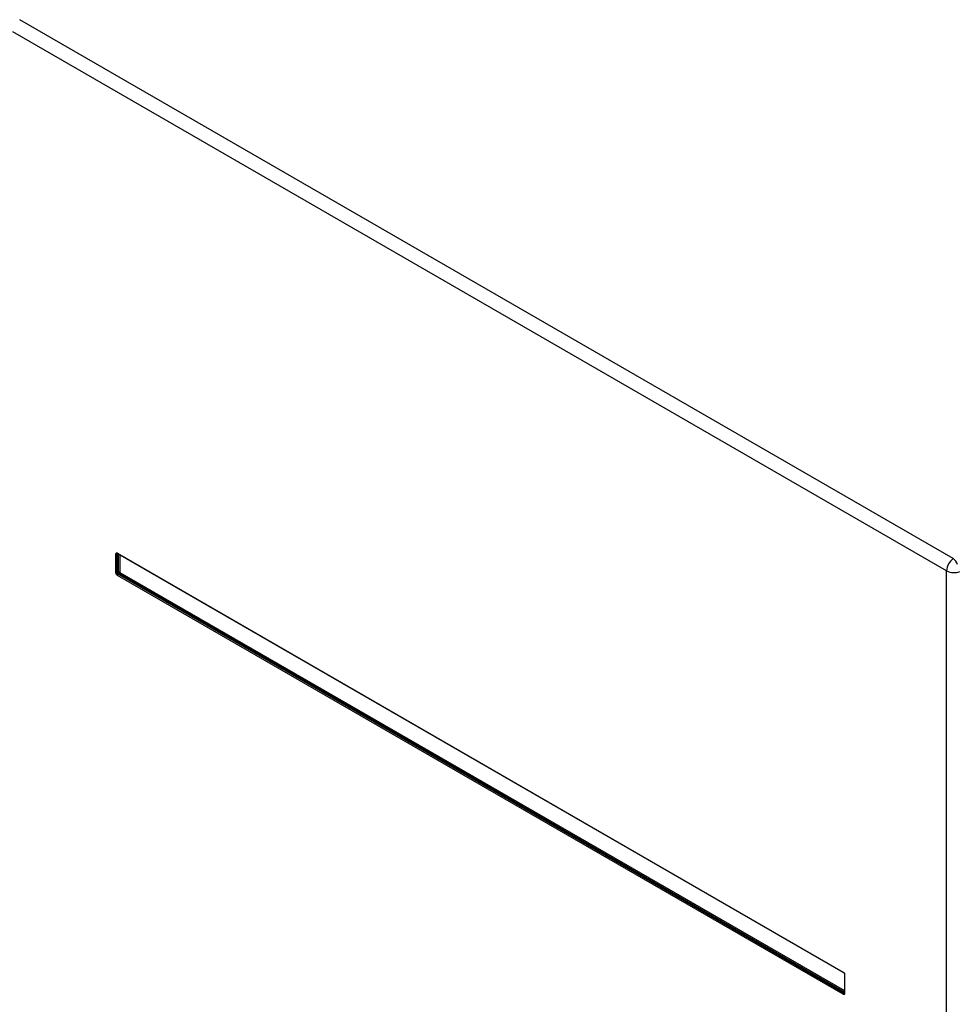
# Model space of a CAD drawing. Extents: x 0 to 16.5, y 0 to 11.7.
# Drawn here: x 12.3 to 12.6, y 8.3 to 8.6 of the extents above; entities that cross this region are included whole.
import ezdxf

# ---------------------------------------------------------------- set-up
doc = ezdxf.new("R2010")
doc.units = 0
doc.linetypes.add('SLD-SOLID', pattern=[0])
doc.layers.get('0').update_dxf_attribs({"linetype": 'CONTINUOUS'})

msp = doc.modelspace()

# ---------------------------------------------------------------- linework, layer by layer
at = {"color": 7, "linetype": 'SLD-SOLID'}
for p, q in [((12.6297466997913, 8.431671572083465), (12.27067934381068, 8.638956744469686)), ((12.62713865853702, 8.426957673778352), (12.26807130258289, 8.63424284618172)), ((12.30826318052956, 8.433821057648826), (12.58741417431295, 8.272670619121204)), ((12.30771486223009, 8.426194458435234), (12.30771486223009, 8.433504417331415)), ((12.3085090156258, 8.43354596638775), (12.30821906822116, 8.4334789518378)), ((12.30821906822121, 8.42616899294168), (12.30821906822121, 8.433478951837861)), ((12.30829542588027, 8.433662311577136), (12.30822583938445, 8.43364622828884)), ((12.3083447346299, 8.433640803788013), (12.58749572841329, 8.27249036526039)), ((12.30866027537314, 8.426423708820366), (12.30866027537314, 8.433458645994278)), ((12.30916448129838, 8.433167574109275), (12.30916448129838, 8.426398243288586)), ((12.30821906822119, 8.426168992941694), (12.30866027537314, 8.426423708820366)), ((12.30916448129838, 8.426398243288586), (12.58784718032154, 8.265518145571681)), ((12.62713865853702, 7.143782747229641), (12.62713865853702, 8.426957673778352)), ((12.58741417431295, 8.264094304757014), (12.30826318052956, 8.425244743284637)), ((12.30893443452287, 8.425948851245112), (12.3084932273709, 8.425694135366403)), ((12.58764422115433, 8.264543696838745), (12.30849322737094, 8.425694135366367)), ((12.58784718032154, 8.264935950351246), (12.30893443452291, 8.425948851244833)), ((12.58784718032154, 8.271872817301144), (12.58784718032154, 8.264571655332663)), ((12.58796249261241, 8.27172090397061), (12.58796249261241, 8.26441094507443)), ((12.58764422115437, 8.264543696838528), (12.58784718032154, 8.264761199461509)), ((12.58779242442846, 8.264465937030998), (12.58784116120671, 8.26451816614315))]:
    msp.add_line(p, q, dxfattribs=at)
for centre, radius, start, end in [((12.30845468499481, 8.43379912586652), 0.0001927562276199759, 173.4667440375749, 235.2210755695461), ((12.30799530024316, 8.434052705935253), 0.000615845656211134, 242.9112174401159, 291.3061199317344), ((12.63323312144451, 8.426664232471735), 0.00610152324679953, 124.8480387754813, 177.2434037000306), ((12.62512477641671, 8.426514427920088), 0.006925193975794851, 25.03857398236945, 48.13274523230811), ((12.30799530024316, 8.426742747039095), 0.0006158456562323008, 242.9112174406529, 291.3061199304919), ((12.30949793540367, 8.426606909610836), 0.0008574595362935861, 192.3366497584948, 210.93503013225), ((12.30951182032523, 8.426582605078279), 0.0008573320744122131, 209.0644516313893, 227.6646980147274), ((12.62994267177499, 8.432438881022083), 0.006156794871314395, 242.9071429626523, 291.4857535178989), ((12.30887815312984, 8.425213511964317), 0.0006157651292989135, 128.6908360842875, 177.0927373869443), ((12.58760567877821, 8.272648687338899), 0.0001927562276266246, 173.4667440383998, 235.2210755676789), ((12.58803921821421, 8.27189768024481), 0.0001927087675544418, 184.7822660210334, 246.5378749367778), ((12.58802914691324, 8.26406307343669), 0.0006157651293097357, 128.6908360847516, 177.0927373864994), ((12.58804397808893, 8.264591136638128), 0.0001977596584540668, 185.6533765473843, 245.6667644088706)]:
    msp.add_arc(centre, radius, start, end, dxfattribs=at)
for points, knots in [([(12.30771486223009, 8.433504417331415), (12.30772209725967, 8.433583704520668), (12.30773655100871, 8.433742100159797), (12.30784575806612, 8.433854509690127), (12.30795487662616, 8.433897678582031), (12.30808214040335, 8.433905789457542), (12.30819038041365, 8.433855130125604), (12.30826318052956, 8.433821057648826)], [0, 0, 0, 0, 0.2499117431929923, 0.499260103188218, 0.6260221899741344, 0.7484698325231679, 0.9999999999999999, 0.9999999999999999, 0.9999999999999999, 0.9999999999999999]), ([(12.30821906822117, 8.433478951837799), (12.30821683007773, 8.433498448507427), (12.30821240074409, 8.433537032832794), (12.30822243247825, 8.433586607117707), (12.30824397770656, 8.433626487519417), (12.30827708629751, 8.433654746482405), (12.30832011174336, 8.433670454630631), (12.30837166025305, 8.433672784951533), (12.3084299299558, 8.433662652739883), (12.30847197957639, 8.43364579185184), (12.30849322737093, 8.433637271996492)], [0, 0, 0, 0, 0.1281577175113982, 0.2536268585843388, 0.3772714015841607, 0.4999938669851607, 0.6227171201291002, 0.7463640087208052, 0.8718370022396864, 1, 1, 1, 1]), ([(12.30829523067175, 8.433662545947119), (12.30829411918487, 8.433663239419184), (12.3082901550088, 8.433665712723556), (12.30831922172324, 8.433652989596718), (12.30834013863019, 8.433643833816118)], [0, 0, 0, 0, 0.28038282446209, 1, 1, 1, 1]), ([(12.30826318052956, 8.425244743284637), (12.30819090260238, 8.425294823188594), (12.30804650968542, 8.425394870100503), (12.30789457079546, 8.425608690834354), (12.3078026370502, 8.425787769141458), (12.30773199165928, 8.425975511370236), (12.3077217503408, 8.426106415126469), (12.30771486223009, 8.426194458435234)], [0, 0, 0, 0, 0.2499117419037074, 0.4992601033739866, 0.6260221892079855, 0.748469831467546, 1, 1, 1, 1]), ([(12.3084932273709, 8.425694135366403), (12.30847198024603, 8.42570381705954), (12.30842993173237, 8.425722977336932), (12.30837166346801, 8.425768200134934), (12.30832011561472, 8.42582283829726), (12.3082770900725, 8.425885909180726), (12.30824398075598, 8.425954706791162), (12.30822243441665, 8.426026670958759), (12.30821240149528, 8.4260997495744), (12.30821683032218, 8.426145749198863), (12.30821906822118, 8.426168992941756)], [0, 0, 0, 0, 0.1281577170041307, 0.2536268577207114, 0.377271400515463, 0.4999938658609201, 0.622717119092618, 0.74636400790962, 0.8718370017782031, 1, 1, 1, 1]), ([(12.58741417431295, 8.272670619121204), (12.58748645224013, 8.272620539217247), (12.58763084515709, 8.27252049230534), (12.58778278404702, 8.272306671571531), (12.58787471779224, 8.272127593264475), (12.58794536318312, 8.271939851035714), (12.58795560450166, 8.271808947279432), (12.58796249261241, 8.27172090397061)], [0, 0, 0, 0, 0.2499117419139144, 0.4992601033819222, 0.6260221891077288, 0.7484698313364752, 1, 1, 1, 1]), ([(12.58748523803698, 8.272496706665352), (12.58750759566833, 8.272482716609918), (12.58755243636255, 8.272454658011595), (12.58762063101456, 8.272391257233412), (12.58768521370342, 8.27231473361465), (12.58774270370404, 8.272227147513485), (12.58778981122235, 8.272133564660194), (12.58782379380871, 8.272039366864917), (12.58784460683015, 8.271948599161991), (12.58784648873454, 8.271895728589458), (12.58784742705683, 8.271869367188126)], [0, 0, 0, 0, 0.124200508458304, 0.2490978106051185, 0.3744395648834034, 0.4999974167236371, 0.6255555851984212, 0.7508983327067466, 0.8757972779710729, 1, 1, 1, 1]), ([(12.58764422115429, 8.272486833468857), (12.58765998551543, 8.27247398664359), (12.58769118352264, 8.272448562502149), (12.58773912800009, 8.272397379908817), (12.58778443392647, 8.272339138358788), (12.58782545702314, 8.272274911488124), (12.58786056933132, 8.272207270180173), (12.58788835791259, 8.272138909582162), (12.58790871459072, 8.272071790744466), (12.58791513569938, 8.272032054654485), (12.5879183803041, 8.27201197589363)], [0, 0, 0, 0, 0.1281577170332149, 0.2536268577695748, 0.3772714005749351, 0.4999938659217144, 0.6227171191476175, 0.7463640079511653, 0.8718370018001178, 1, 1, 1, 1]), ([(12.58796249261241, 8.26441094507443), (12.5879552575828, 8.264331657885176), (12.58794080383373, 8.26417326224609), (12.58783159677637, 8.264060852715714), (12.58772247821636, 8.264017683823806), (12.58759521443917, 8.264009572948288), (12.58748697442887, 8.264060232280233), (12.58741417431295, 8.264094304757014)], [0, 0, 0, 0, 0.2499117432557375, 0.499260103181246, 0.626022189957051, 0.7484698325024206, 0.9999999999999999, 0.9999999999999999, 0.9999999999999999, 0.9999999999999999]), ([(12.58791838030409, 8.264702016997441), (12.58791513568378, 8.264679355195668), (12.58790871451091, 8.264634507006223), (12.58788835898973, 8.264578972925927), (12.5878605718344, 8.264535489136474), (12.58782546079781, 8.264506074186258), (12.58778443834357, 8.264491522340501), (12.58773913207584, 8.264492795589195), (12.58769118612995, 8.264508887578817), (12.58765998644506, 8.264532012001395), (12.58764422115432, 8.264543696838803)], [0, 0, 0, 0, 0.1281577175841636, 0.2536268587113811, 0.3772714017438051, 0.4999938671537457, 0.6227171202859593, 0.7463640088444147, 0.8718370023106358, 0.9999999999999999, 0.9999999999999999, 0.9999999999999999, 0.9999999999999999]), ([(12.58784750605887, 8.264566170063544), (12.58784513797954, 8.2645451867795), (12.58784059704939, 8.26450495010918), (12.58784068532077, 8.264514684888692), (12.58784072755893, 8.264519343014445)], [0, 0, 0, 0, 0.5214965322616854, 1, 1, 1, 1])]:
    msp.add_open_spline(points, degree=3, knots=knots, dxfattribs=at)
for points in [[(12.30916448129838, 8.426398243288586), (12.3091287669866, 8.426415060348377), (12.30905733836305, 8.426448694467963), (12.30892103302446, 8.426468083328036), (12.30878096629806, 8.42646265296795), (12.30870050568146, 8.42643669019517), (12.30866027537316, 8.426423708808777)], [(12.30916448129838, 8.426398243288586), (12.3091611897217, 8.426358902524038), (12.30915460656834, 8.426280220994943), (12.30910324696398, 8.426152479527879), (12.30902851026139, 8.426033894247654), (12.30896579309581, 8.425977198916293), (12.30893443451303, 8.425948851250611)]]:
    msp.add_open_spline(points, degree=3, dxfattribs=at)

doc.saveas('drawing.dxf')
